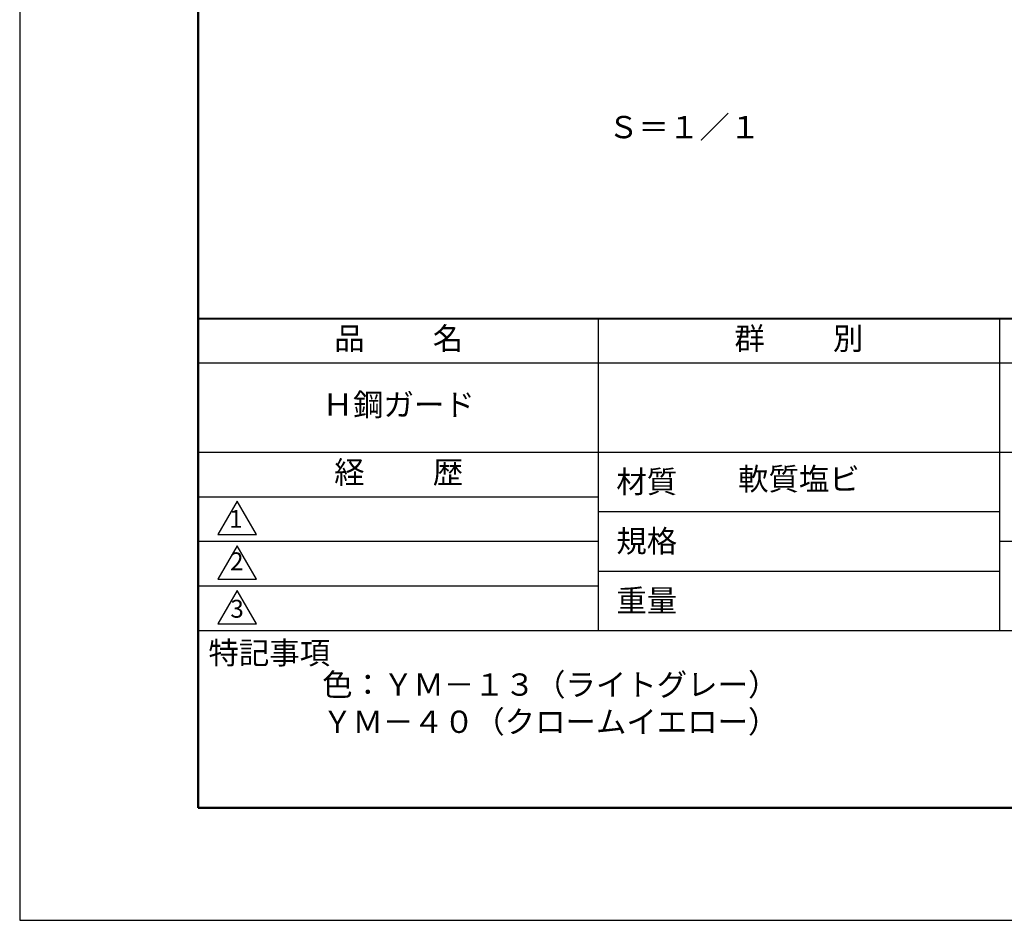
# Model space of a CAD drawing. Units: millimetres. Extents: x 0 to 210, y 0 to 297.
# Drawn here: x 0 to 110, y 0 to 101 of the extents above; entities that cross this region are included whole.
import ezdxf

# ---------------------------------------------------------------- set-up
doc = ezdxf.new("R2010")
doc.units = ezdxf.units.MM
doc.header["$LTSCALE"] = 0.3
doc.layers.get('Defpoints').update_dxf_attribs({"color": 4})
doc.layers.add('TEXT', color=7, linetype='Continuous')
doc.layers.add('TITLE', color=7, linetype='Continuous')
doc.styles.get("Standard").update_dxf_attribs({"font": 'romans.shx', "bigfont": 'bigfont.shx'})

msp = doc.modelspace()

# ---------------------------------------------------------------- linework, layer by layer
at = {"layer": 'Defpoints'}
msp.add_lwpolyline([(0, 0), (210, 0), (210, 297), (0, 297)], close=True, dxfattribs=at)
at = {"layer": 'TITLE', "lineweight": 40}
msp.add_line((20, 67.5), (199.75, 67.5), dxfattribs=at)
at = {"layer": 'TITLE'}
for p, q in [((64.875, 67.5), (64.875, 32.5)), ((109.875, 67.5), (109.875, 32.5)), ((20, 62.5), (199.75, 62.5)), ((20, 52.5), (199.75, 52.5)), ((20, 47.5), (64.875, 47.5)), ((20, 47.5), (64.875, 47.5)), ((64.875, 45.8333), (109.875, 45.8333)), ((20, 42.5), (64.875, 42.5)), ((109.875, 42.5), (199.75, 42.5)), ((64.875, 39.1667), (109.875, 39.1667)), ((20, 37.5), (64.875, 37.5)), ((20, 32.5), (199.75, 32.5))]:
    msp.add_line(p, q, dxfattribs=at)
at = {"layer": 'TITLE', "lineweight": 50}
msp.add_lwpolyline([(20, 12.625), (199.75, 12.625), (199.75, 284.375), (20, 284.375)], close=True, dxfattribs=at)
at = {"layer": 'TITLE'}
for points in [[(24.375, 47), (22.2099, 43.25), (26.5401, 43.25)], [(24.375, 42), (22.2099, 38.25), (26.5401, 38.25)], [(24.375, 37), (22.2099, 33.25), (26.5401, 33.25)]]:
    msp.add_lwpolyline(points, close=True, dxfattribs=at)

# ---------------------------------------------------------------- texts
at = {"layer": 'TEXT', "insert": (74.509, 88.631), "char_height": 2.5, "width": 45, "attachment_point": 5}
msp.add_mtext('Ｓ＝１／１', dxfattribs=at)
at = {"layer": 'TITLE', "char_height": 2.5}
for s, insert, width, attachment_point in [('品          名', (42.5, 64.9255), 45, 5), ('群          別', (87.375, 64.9255), 45, 5), ('Ｈ鋼ガード', (42.5, 57.5), 45, 5), ('経          歴', (42.5, 49.9255), 45, 5), ('材質', (66.904, 50.4374), 7.28283, 1), ('軟質塩ビ', (87.375, 49.1667), 45, 5), ('規格', (66.904, 43.7707), 6.759465, 1), ('重量', (66.904, 37.1041), 7.108375, 1), ('特記事項', (21.1656, 31.2394), 14.652154, 1), ('色：ＹＭ－１３（ライトグレー）\\P\u3000\u3000ＹＭ－４０（クロームイエロー）', (33.9167, 27.684), 53.940433, 1)]:
    msp.add_mtext(s, dxfattribs=dict(at, insert=insert, width=width, attachment_point=attachment_point))
at = {"layer": 'TITLE', "char_height": 2}
for s, insert, attachment_point in [('1', (24.2431, 44.7605), 5), ('2', (24.3428, 38.6346), 8), ('3', (24.375, 34.6774), 5)]:
    msp.add_mtext(s, dxfattribs=dict(at, insert=insert, attachment_point=attachment_point))

doc.saveas('drawing.dxf')
